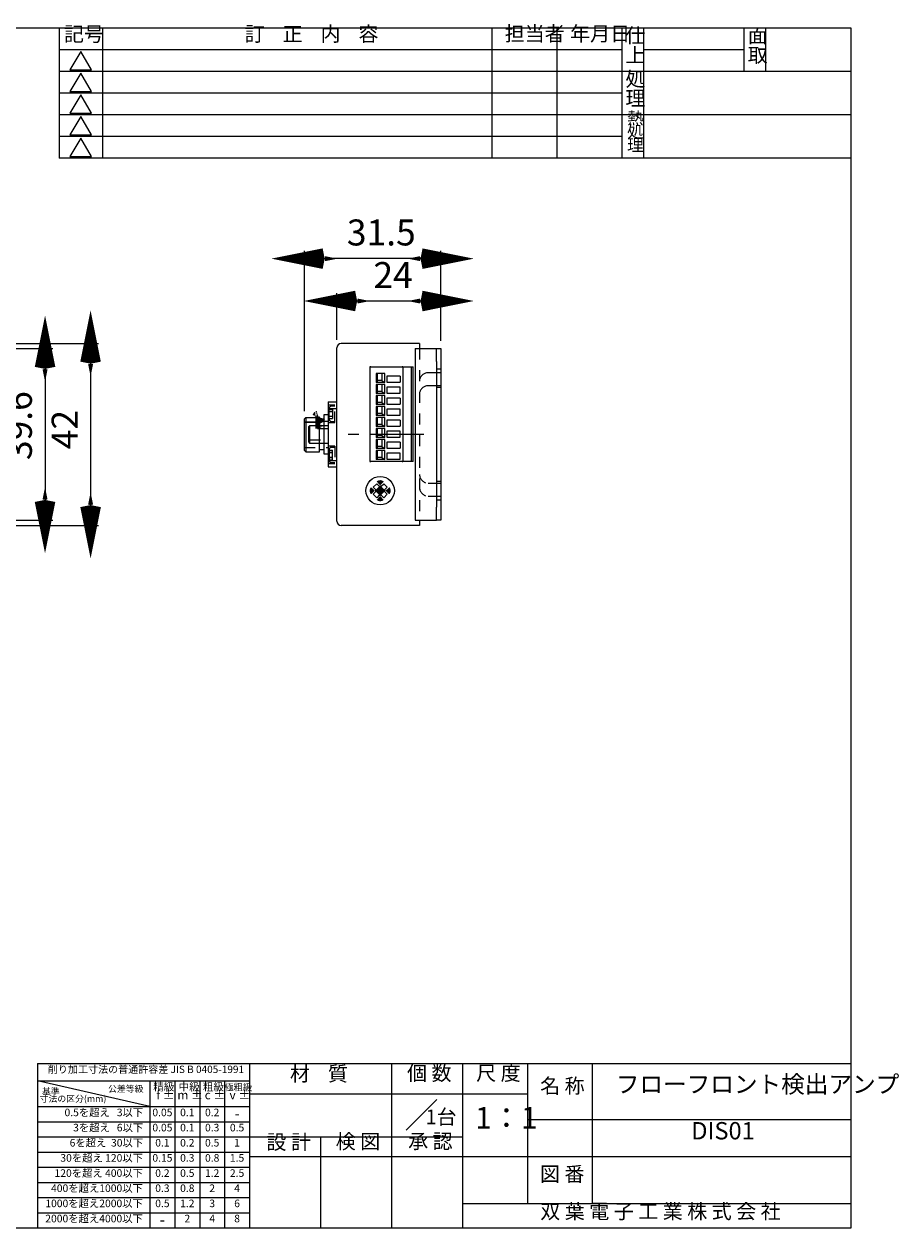
# Model space of a CAD drawing. Extents: x 10 to 421, y 10 to 288.
# Drawn here: x 219 to 421, y 10 to 288 of the extents above; entities that cross this region are included whole.
import ezdxf

# ---------------------------------------------------------------- set-up
doc = ezdxf.new("R2010")
doc.units = 0
doc.header["$LTSCALE"] = 10
doc.header["$MEASUREMENT"] = 0
doc.linetypes.add('CENTER', pattern=[2, 1.25, -0.25, 0.25, -0.25])
doc.linetypes.add('DOT', pattern=[0.5, 0.25, -0.25])
doc.layers.add('1', color=7, linetype='Continuous')
doc.layers.add('256', color=7, linetype='Continuous')
doc.styles.get("Standard").update_dxf_attribs({"font": 'ＭＳ Ｐゴシック'})

# ---------------------------------------------------------------- blocks, each defined once
blk = doc.blocks.new('AID2141')
at = {"layer": '1', "color": 11, "linetype": 'Continuous'}
for p, q in [((200.09366, 213.027001), (225.567864, 213.027001)), ((223.767864, 213.027001), (223.767864, 173.427001)), ((200.09366, 173.427001), (225.567864, 173.427001))]:
    blk.add_line(p, q, dxfattribs=at)
at = {"layer": '1', "color": 11, "linetype": 'Continuous', "const_width": 3}
for points in [[(222.867864, 208.527001), (223.767864, 213.027001), (224.667864, 208.527001)], [(224.667864, 177.927001), (223.767864, 173.427001), (222.867864, 177.927001)]]:
    blk.add_lwpolyline(points, dxfattribs=at)
at = {"layer": '1', "color": 2, "insert": (222.595136, 187.295183), "char_height": 6, "width": 22.309091, "attachment_point": 7, "rotation": 90}
blk.add_mtext('39.6', dxfattribs=at)
blk = doc.blocks.new('AID2154')
at = {"layer": '1', "color": 11, "linetype": 'Continuous'}
for p, q in [((188.59366, 214.227001), (236.088021, 214.227001)), ((234.288021, 214.227001), (234.288021, 172.227001)), ((188.59366, 172.227001), (236.088021, 172.227001))]:
    blk.add_line(p, q, dxfattribs=at)
at = {"layer": '1', "color": 11, "linetype": 'Continuous', "const_width": 3}
for points in [[(233.388021, 209.727001), (234.288021, 214.227001), (235.188021, 209.727001)], [(235.188021, 176.727001), (234.288021, 172.227001), (233.388021, 176.727001)]]:
    blk.add_lwpolyline(points, dxfattribs=at)
at = {"layer": '1', "color": 2, "insert": (233.169839, 189.790637), "char_height": 6, "width": 12.763636, "attachment_point": 7, "rotation": 90}
blk.add_mtext('42', dxfattribs=at)
blk = doc.blocks.new('AID2180')
at = {"layer": '1', "color": 11, "linetype": 'Continuous'}
for p, q in [((291.178135, 215.027001), (291.178135, 225.825122)), ((315.178135, 214.827001), (315.178135, 225.825122)), ((315.178135, 224.025122), (291.178135, 224.025122))]:
    blk.add_line(p, q, dxfattribs=at)
at = {"layer": '1', "color": 11, "linetype": 'Continuous', "const_width": 3}
for points in [[(295.678135, 223.125122), (291.178135, 224.025122), (295.678135, 224.925122)], [(310.678135, 224.925122), (315.178135, 224.025122), (310.678135, 223.125122)]]:
    blk.add_lwpolyline(points, dxfattribs=at)
at = {"layer": '1', "color": 2, "insert": (299.619044, 225.143304), "char_height": 6, "width": 12.818182, "attachment_point": 7}
blk.add_mtext('24', dxfattribs=at)
blk = doc.blocks.new('AID2193')
at = {"layer": '1', "color": 11, "linetype": 'Continuous'}
for p, q in [((283.678135, 198.589304), (283.678135, 235.606118)), ((315.178135, 233.806118), (283.678135, 233.806118)), ((315.178135, 214.827001), (315.178135, 235.606118))]:
    blk.add_line(p, q, dxfattribs=at)
at = {"layer": '1', "color": 11, "linetype": 'Continuous', "const_width": 3}
for points in [[(288.178135, 232.906118), (283.678135, 233.806118), (288.178135, 234.706118)], [(310.678135, 234.706118), (315.178135, 233.806118), (310.678135, 232.906118)]]:
    blk.add_lwpolyline(points, dxfattribs=at)
at = {"layer": '1', "color": 2, "insert": (293.482681, 234.978845), "char_height": 6, "width": 22.363636, "attachment_point": 7}
blk.add_mtext('31.5', dxfattribs=at)
blk = doc.blocks.new('AID2206')
at = {"layer": '1', "color": 7, "insert": (355.604559, 39.94035), "char_height": 4, "width": 96.618182, "attachment_point": 7}
blk.add_mtext('フローフロント検出アンプ', dxfattribs=at)
blk = doc.blocks.new('AID2209')
at = {"layer": '1', "color": 7, "insert": (373.034622, 29.190514), "char_height": 4, "width": 20.872727, "attachment_point": 7}
blk.add_mtext('DIS01', dxfattribs=at)
blk = doc.blocks.new('AID2212')
at = {"layer": '1', "color": 7, "insert": (323.134892, 31.360811), "char_height": 5, "width": 14.045455, "attachment_point": 7}
blk.add_mtext('1：1', dxfattribs=at)

msp = doc.modelspace()

# ---------------------------------------------------------------- linework, layer by layer
at = {"layer": '1', "color": 7, "linetype": 'Continuous'}
for p, q in [((310.278135, 214.227001), (292.178135, 214.227001)), ((310.278135, 214.227001), (310.278135, 213.227001)), ((291.078135, 212.227001), (291.178135, 212.227001)), ((291.078135, 212.227001), (291.078135, 210.227001)), ((291.178135, 173.227001), (291.178135, 213.227001)), ((309.278135, 213.027001), (309.278135, 173.427001)), ((309.278135, 213.027001), (310.278135, 213.027001)), ((310.278135, 213.227001), (310.278135, 213.027001)), ((310.278135, 213.027001), (314.178135, 213.027001)), ((314.178135, 213.027001), (315.178135, 213.027001)), ((314.178135, 210.027001), (314.178135, 213.027001)), ((315.178135, 213.027001), (315.178135, 210.027001)), ((291.078135, 210.227001), (291.078135, 176.227001)), ((298.778135, 208.797001), (298.778135, 207.297001)), ((299.028135, 208.797001), (298.778135, 208.797001)), ((299.028135, 208.797001), (306.228135, 208.797001)), ((306.378135, 208.797001), (306.228135, 208.797001)), ((306.378135, 208.797001), (306.378135, 207.297001)), ((306.378135, 208.797001), (308.299007, 208.797001)), ((308.299007, 208.797001), (308.299007, 207.297001)), ((308.299007, 208.797001), (308.778135, 208.797001)), ((308.778135, 207.297001), (308.778135, 208.797001)), ((314.178135, 210.027001), (314.178135, 176.427001)), ((315.178135, 210.027001), (315.178135, 176.427001)), ((298.778135, 207.297001), (298.778135, 204.757001)), ((300.268135, 207.297001), (300.268135, 205.197001)), ((302.268135, 207.297001), (300.268135, 207.297001)), ((300.528135, 205.697001), (300.528135, 207.297001)), ((301.528135, 207.297001), (301.528135, 205.697001)), ((302.268135, 205.197001), (302.268135, 207.297001)), ((302.678135, 206.697001), (302.678135, 205.297001)), ((302.878135, 206.697001), (302.678135, 206.697001)), ((305.578135, 206.697001), (302.878135, 206.697001)), ((305.778135, 206.697001), (305.578135, 206.697001)), ((305.778135, 206.697001), (305.778135, 205.297001)), ((306.378135, 207.297001), (306.378135, 204.757001)), ((308.299007, 207.297001), (308.299007, 204.757001)), ((308.778135, 204.757001), (308.778135, 207.297001)), ((298.778135, 204.757001), (298.778135, 202.217001)), ((300.528135, 205.697001), (300.268135, 205.197001)), ((302.268135, 205.197001), (300.268135, 205.197001)), ((302.268135, 204.757001), (300.268135, 204.757001)), ((300.268135, 204.757001), (300.268135, 202.657001)), ((300.528135, 203.157001), (300.268135, 202.657001)), ((301.528135, 205.697001), (300.528135, 205.697001)), ((300.528135, 203.157001), (300.528135, 204.757001)), ((301.528135, 203.157001), (300.528135, 203.157001)), ((301.528135, 205.697001), (302.268135, 205.197001)), ((301.528135, 204.757001), (301.528135, 203.157001)), ((301.528135, 203.157001), (302.268135, 202.657001)), ((302.268135, 202.657001), (302.268135, 204.757001)), ((302.678135, 205.297001), (302.878135, 205.297001)), ((302.678135, 204.157001), (302.678135, 202.757001)), ((302.878135, 204.157001), (302.678135, 204.157001)), ((302.878135, 205.297001), (305.578135, 205.297001)), ((305.578135, 204.157001), (302.878135, 204.157001)), ((305.578135, 205.297001), (305.778135, 205.297001)), ((305.778135, 204.157001), (305.578135, 204.157001)), ((305.778135, 202.757001), (305.778135, 204.157001)), ((306.378135, 204.757001), (306.378135, 202.217001)), ((308.299007, 204.757001), (308.299007, 202.217001)), ((308.778135, 202.217001), (308.778135, 204.757001)), ((289.178135, 200.727001), (291.078135, 200.727001)), ((289.178135, 200.727001), (289.178135, 199.227001)), ((298.778135, 202.217001), (298.778135, 199.677001)), ((302.268135, 202.657001), (300.268135, 202.657001)), ((300.268135, 202.217001), (300.268135, 200.117001)), ((302.268135, 202.217001), (300.268135, 202.217001)), ((300.528135, 200.617001), (300.268135, 200.117001)), ((300.528135, 200.617001), (300.528135, 202.217001)), ((301.528135, 200.617001), (300.528135, 200.617001)), ((301.528135, 202.217001), (301.528135, 200.617001)), ((301.528135, 200.617001), (302.268135, 200.117001)), ((302.268135, 200.117001), (302.268135, 202.217001)), ((302.678135, 202.757001), (302.878135, 202.757001)), ((302.678135, 201.617001), (302.678135, 200.217001)), ((302.878135, 201.617001), (302.678135, 201.617001)), ((302.678135, 200.217001), (302.878135, 200.217001)), ((302.878135, 202.757001), (305.578135, 202.757001)), ((305.578135, 201.617001), (302.878135, 201.617001)), ((302.878135, 200.217001), (305.578135, 200.217001)), ((305.578135, 202.757001), (305.778135, 202.757001)), ((305.778135, 201.617001), (305.578135, 201.617001)), ((305.578135, 200.217001), (305.778135, 200.217001)), ((305.778135, 201.617001), (305.778135, 200.217001)), ((306.378135, 202.217001), (306.378135, 199.677001)), ((308.299007, 202.217001), (308.299007, 199.677001)), ((308.778135, 199.677001), (308.778135, 202.217001)), ((288.178135, 197.727001), (288.178135, 193.227001)), ((289.178135, 197.727001), (288.178135, 197.727001)), ((289.178135, 199.227001), (289.178135, 187.227001)), ((289.178135, 199.227001), (291.078135, 199.227001)), ((298.778135, 199.677001), (298.778135, 197.137001)), ((302.268135, 200.117001), (300.268135, 200.117001)), ((302.268135, 199.677001), (300.268135, 199.677001)), ((300.268135, 199.677001), (300.268135, 197.577001)), ((300.528135, 198.077001), (300.268135, 197.577001)), ((302.268135, 197.577001), (300.268135, 197.577001)), ((300.528135, 198.077001), (300.528135, 199.677001)), ((301.528135, 198.077001), (300.528135, 198.077001)), ((301.528135, 199.677001), (301.528135, 198.077001)), ((301.528135, 198.077001), (302.268135, 197.577001)), ((302.268135, 197.577001), (302.268135, 199.677001)), ((302.678135, 199.077001), (302.678135, 197.677001)), ((302.878135, 199.077001), (302.678135, 199.077001)), ((302.678135, 197.677001), (302.878135, 197.677001)), ((305.578135, 199.077001), (302.878135, 199.077001)), ((302.878135, 197.677001), (305.578135, 197.677001)), ((305.778135, 199.077001), (305.578135, 199.077001)), ((305.578135, 197.677001), (305.778135, 197.677001)), ((305.778135, 197.677001), (305.778135, 199.077001)), ((306.378135, 199.677001), (306.378135, 197.137001)), ((308.299007, 199.677001), (308.299007, 197.137001)), ((308.778135, 197.137001), (308.778135, 199.677001)), ((283.678135, 196.789304), (283.978135, 197.099984)), ((283.678135, 189.527001), (283.678135, 196.789304)), ((283.978135, 197.099984), (283.978135, 189.227001)), ((283.978135, 197.099984), (286.178135, 197.099984)), ((286.978135, 197.221998), (286.978135, 197.227001)), ((287.178135, 197.227001), (286.978135, 197.227001)), ((287.178135, 193.227001), (287.178135, 197.227001)), ((288.178135, 196.727001), (287.178135, 196.727001)), ((298.778135, 197.137001), (298.778135, 194.597001)), ((298.778135, 194.597001), (298.778135, 192.057001)), ((302.268135, 197.137001), (300.268135, 197.137001)), ((300.268135, 197.137001), (300.268135, 195.037001)), ((300.528135, 195.537001), (300.268135, 195.037001)), ((302.268135, 195.037001), (300.268135, 195.037001)), ((300.268135, 194.597001), (300.268135, 192.497001)), ((302.268135, 194.597001), (300.268135, 194.597001)), ((300.528135, 195.537001), (300.528135, 197.137001)), ((301.528135, 195.537001), (300.528135, 195.537001)), ((300.528135, 192.997001), (300.528135, 194.597001)), ((301.528135, 197.137001), (301.528135, 195.537001)), ((301.528135, 195.537001), (302.268135, 195.037001)), ((301.528135, 194.597001), (301.528135, 192.997001)), ((302.268135, 195.037001), (302.268135, 197.137001)), ((302.268135, 192.497001), (302.268135, 194.597001)), ((302.678135, 196.537001), (302.678135, 195.137001)), ((302.878135, 196.537001), (302.678135, 196.537001)), ((302.678135, 195.137001), (302.878135, 195.137001)), ((305.578135, 196.537001), (302.878135, 196.537001)), ((302.878135, 195.137001), (305.578135, 195.137001)), ((305.778135, 196.537001), (305.578135, 196.537001)), ((305.578135, 195.137001), (305.778135, 195.137001)), ((305.778135, 196.537001), (305.778135, 195.137001)), ((306.378135, 197.137001), (306.378135, 194.597001)), ((306.378135, 194.597001), (306.378135, 192.057001)), ((308.299007, 197.137001), (308.299007, 194.597001)), ((308.299007, 194.597001), (308.299007, 192.057001)), ((308.778135, 194.597001), (308.778135, 197.137001)), ((308.778135, 192.057001), (308.778135, 194.597001)), ((287.178135, 189.227001), (287.178135, 193.227001)), ((288.178135, 193.227001), (288.178135, 188.727001)), ((298.778135, 192.057001), (298.778135, 189.517001)), ((300.528135, 192.997001), (300.268135, 192.497001)), ((302.268135, 192.497001), (300.268135, 192.497001)), ((302.268135, 192.057001), (300.268135, 192.057001)), ((300.268135, 192.057001), (300.268135, 189.957001)), ((301.528135, 192.997001), (300.528135, 192.997001)), ((300.528135, 190.457001), (300.528135, 192.057001)), ((301.528135, 192.997001), (302.268135, 192.497001)), ((301.528135, 192.057001), (301.528135, 190.457001)), ((302.268135, 189.957001), (302.268135, 192.057001)), ((302.678135, 193.997001), (302.678135, 192.597001)), ((302.878135, 193.997001), (302.678135, 193.997001)), ((302.678135, 192.597001), (302.878135, 192.597001)), ((305.578135, 193.997001), (302.878135, 193.997001)), ((302.878135, 192.597001), (305.578135, 192.597001)), ((305.778135, 193.997001), (305.578135, 193.997001)), ((305.578135, 192.597001), (305.778135, 192.597001)), ((305.778135, 192.597001), (305.778135, 193.997001)), ((306.378135, 192.057001), (306.378135, 189.517001)), ((308.299007, 192.057001), (308.299007, 189.517001)), ((308.778135, 189.517001), (308.778135, 192.057001)), ((283.678135, 189.527001), (283.978135, 189.227001)), ((283.978135, 189.227001), (287.178135, 189.227001)), ((287.178135, 189.727001), (288.178135, 189.727001)), ((298.778135, 189.517001), (298.778135, 186.977001)), ((300.528135, 190.457001), (300.268135, 189.957001)), ((302.268135, 189.957001), (300.268135, 189.957001)), ((300.268135, 189.517001), (300.268135, 187.417001)), ((302.268135, 189.517001), (300.268135, 189.517001)), ((301.528135, 190.457001), (300.528135, 190.457001)), ((300.528135, 187.917001), (300.528135, 189.517001)), ((301.528135, 190.457001), (302.268135, 189.957001)), ((301.528135, 189.517001), (301.528135, 187.917001)), ((302.268135, 187.417001), (302.268135, 189.517001)), ((302.678135, 191.457001), (302.678135, 190.057001)), ((302.878135, 191.457001), (302.678135, 191.457001)), ((302.678135, 190.057001), (302.878135, 190.057001)), ((305.578135, 191.457001), (302.878135, 191.457001)), ((302.878135, 190.057001), (305.578135, 190.057001)), ((305.778135, 191.457001), (305.578135, 191.457001)), ((305.578135, 190.057001), (305.778135, 190.057001)), ((305.778135, 191.457001), (305.778135, 190.057001)), ((306.378135, 189.517001), (306.378135, 186.977001)), ((308.299007, 189.517001), (308.299007, 186.977001)), ((308.778135, 186.977001), (308.778135, 189.517001)), ((288.178135, 188.727001), (289.178135, 188.727001)), ((289.178135, 187.227001), (291.078135, 187.227001)), ((289.178135, 187.227001), (289.178135, 185.727001)), ((298.778135, 186.977001), (299.028135, 186.977001)), ((306.228135, 186.977001), (299.028135, 186.977001)), ((300.528135, 187.917001), (300.268135, 187.417001)), ((302.268135, 187.417001), (300.268135, 187.417001)), ((301.528135, 187.917001), (300.528135, 187.917001)), ((301.528135, 187.917001), (302.268135, 187.417001)), ((302.678135, 188.917001), (302.678135, 187.517001)), ((302.878135, 188.917001), (302.678135, 188.917001)), ((302.678135, 187.517001), (302.878135, 187.517001)), ((305.578135, 188.917001), (302.878135, 188.917001)), ((302.878135, 187.517001), (305.578135, 187.517001)), ((305.778135, 188.917001), (305.578135, 188.917001)), ((305.578135, 187.517001), (305.778135, 187.517001)), ((305.778135, 187.517001), (305.778135, 188.917001)), ((306.228135, 186.977001), (306.378135, 186.977001)), ((308.299007, 186.977001), (306.378135, 186.977001)), ((308.778135, 186.977001), (308.299007, 186.977001)), ((289.178135, 185.727001), (291.078135, 185.727001)), ((299.558218, 181.03696), (300.368177, 181.846918)), ((300.156045, 180.439133), (299.558218, 181.03696)), ((300.368177, 181.846918), (300.966003, 181.249092)), ((301.390267, 181.249092), (301.988094, 181.846918)), ((301.988094, 181.846918), (302.798052, 181.03696)), ((302.798052, 181.03696), (302.200226, 180.439133)), ((299.558218, 179.417042), (300.156045, 180.014869)), ((300.368177, 178.607084), (299.558218, 179.417042)), ((300.966003, 179.204911), (300.368177, 178.607084)), ((301.988094, 178.607084), (301.390267, 179.204911)), ((302.798052, 179.417042), (301.988094, 178.607084)), ((302.200226, 180.014869), (302.798052, 179.417042)), ((291.078135, 176.227001), (291.078135, 174.227001)), ((314.178135, 173.427001), (314.178135, 176.427001)), ((315.178135, 176.427001), (315.178135, 173.427001)), ((291.078135, 174.227001), (291.178135, 174.227001)), ((309.278135, 173.427001), (310.278135, 173.427001)), ((310.278135, 173.427001), (314.178135, 173.427001)), ((310.278135, 173.427001), (310.278135, 173.227001)), ((310.278135, 173.227001), (310.278135, 172.227001)), ((315.178135, 173.427001), (314.178135, 173.427001)), ((310.278135, 172.227001), (292.178135, 172.227001))]:
    msp.add_line(p, q, dxfattribs=at)
at = {"layer": '1', "color": 9, "linetype": 'DOT'}
for p, q in [((310.278135, 213.027001), (310.278135, 173.427001)), ((314.178135, 207.477001), (312.278135, 207.477001)), ((315.178135, 208.327001), (314.178135, 208.327001)), ((315.178135, 207.477001), (314.178135, 207.477001)), ((314.178135, 204.477001), (312.278135, 204.477001)), ((315.178135, 204.477001), (314.178135, 204.477001)), ((314.178135, 204.127001), (315.178135, 204.127001)), ((291.078135, 201.227001), (291.178135, 201.227001)), ((291.078135, 200.727001), (291.178135, 200.727001)), ((290.678135, 199.977001), (289.178135, 199.977001)), ((289.378135, 197.977001), (289.378135, 199.227001)), ((289.378135, 199.064858), (290.178135, 199.064858)), ((289.378135, 198.603772), (290.178135, 198.603772)), ((289.378135, 198.520929), (290.178135, 198.520929)), ((289.378135, 196.727001), (289.378135, 197.977001)), ((289.378135, 197.433073), (290.178135, 197.433073)), ((290.678135, 199.727001), (289.878135, 199.727001)), ((290.178135, 199.064858), (290.178135, 198.520929)), ((290.178135, 198.520929), (290.178135, 198.118422)), ((290.178135, 198.118422), (290.178135, 197.83558)), ((290.178135, 197.83558), (290.178135, 197.433073)), ((290.178135, 197.433073), (290.178135, 196.889145)), ((290.678135, 195.977001), (290.678135, 199.977001)), ((291.078135, 199.227001), (291.178135, 199.227001)), ((283.678135, 196.055428), (286.178135, 196.055428)), ((286.178135, 196.055428), (283.678135, 196.055428)), ((284.878135, 195.227001), (284.678135, 195.027001)), ((284.678135, 193.227001), (284.678135, 195.027001)), ((284.878135, 194.477001), (284.678135, 194.677001)), ((284.878135, 195.227001), (284.878135, 193.227001)), ((287.178135, 195.227001), (284.878135, 195.227001)), ((286.978135, 196.220327), (286.978135, 197.221998)), ((289.178135, 196.227001), (286.978135, 196.227001)), ((288.178135, 195.227001), (287.178135, 195.227001)), ((289.178135, 195.227001), (288.178135, 195.227001)), ((289.178135, 195.977001), (290.678135, 195.977001)), ((290.178135, 197.35023), (289.378135, 197.35023)), ((289.378135, 196.889145), (290.178135, 196.889145)), ((289.878135, 196.227001), (290.678135, 196.227001)), ((284.678135, 191.427001), (284.678135, 193.227001)), ((284.678135, 191.777001), (284.878135, 191.977001)), ((289.178135, 194.477001), (284.878135, 194.477001)), ((284.878135, 193.227001), (284.878135, 191.227001)), ((284.878135, 191.977001), (289.178135, 191.977001)), ((283.678135, 190.227001), (289.178135, 190.227001)), ((284.678135, 191.427001), (284.878135, 191.227001)), ((284.878135, 191.227001), (287.178135, 191.227001)), ((287.178135, 191.227001), (288.178135, 191.227001)), ((288.178135, 191.227001), (289.178135, 191.227001)), ((290.678135, 190.477001), (289.178135, 190.477001)), ((289.378135, 189.727001), (289.378135, 188.477001)), ((289.378135, 189.564857), (290.178135, 189.564857)), ((289.378135, 189.103772), (290.178135, 189.103772)), ((289.378135, 189.020929), (290.178135, 189.020929)), ((290.678135, 190.227001), (289.878135, 190.227001)), ((290.178135, 189.020929), (290.178135, 189.564857)), ((290.178135, 188.618422), (290.178135, 189.020929)), ((290.678135, 190.477001), (290.678135, 186.477001)), ((289.178135, 186.477001), (290.678135, 186.477001)), ((289.378135, 188.477001), (289.378135, 187.227001)), ((289.378135, 187.933073), (290.178135, 187.933073)), ((290.178135, 187.85023), (289.378135, 187.85023)), ((289.378135, 187.389144), (290.178135, 187.389144)), ((289.878135, 186.727001), (290.678135, 186.727001)), ((290.178135, 188.335579), (290.178135, 188.618422)), ((290.178135, 187.933073), (290.178135, 188.335579)), ((290.178135, 187.389144), (290.178135, 187.933073)), ((291.078135, 187.227001), (291.178135, 187.227001)), ((291.078135, 185.727001), (291.178135, 185.727001)), ((291.078135, 185.227001), (291.178135, 185.227001)), ((312.278135, 181.977001), (314.178135, 181.977001)), ((315.178135, 182.327001), (314.178135, 182.327001)), ((314.178135, 181.977001), (315.178135, 181.977001)), ((312.278135, 178.977001), (314.178135, 178.977001)), ((314.178135, 178.977001), (315.178135, 178.977001)), ((314.178135, 178.127001), (315.178135, 178.127001))]:
    msp.add_line(p, q, dxfattribs=at)
at = {"layer": '1', "color": 1, "linetype": 'CENTER'}
msp.add_line((311.278135, 193.227001), (291.178135, 193.227001), dxfattribs=at)
at = {"layer": '1', "color": 7, "linetype": 'Continuous', "const_width": 3}
msp.add_lwpolyline([(286.178135, 197.099984, 0.064542), (286.898019, 197.189153), (286.978135, 197.221998)], format="xyb", dxfattribs=at)
at = {"layer": '1', "color": 9, "linetype": 'DOT', "const_width": 3}
for points in [[(286.178135, 196.055428, 0.096177), (286.950215, 196.198921), (286.978135, 196.220327)], [(286.978135, 196.220327), (286.88695, 196.172175, -0.083998), (286.178135, 196.055428)]]:
    msp.add_lwpolyline(points, format="xyb", dxfattribs=at)
msp.add_lwpolyline([(286.978135, 197.221998), (286.977618, 197.220454), (286.976068, 197.218706), (286.973491, 197.216758), (286.969326, 197.214309), (286.963848, 197.211614), (286.957077, 197.208686), (286.949029, 197.205537), (286.939429, 197.202078), (286.928499, 197.198409), (286.916273, 197.194552), (286.902783, 197.190526), (286.888233, 197.186402), (286.872478, 197.182146), (286.855558, 197.177783), (286.837516, 197.173338), (286.817812, 197.168703), (286.796953, 197.164022), (286.774996, 197.159325), (286.751994, 197.154641), (286.728176, 197.150034), (286.703367, 197.145483), (286.67763, 197.141019), (286.651028, 197.136671), (286.622763, 197.13234), (286.593624, 197.128178), (286.573834, 197.125522)], dxfattribs=at)
at = {"layer": '1', "color": 7, "linetype": 'Continuous', "const_width": 3}
for points in [[(300.156045, 180.014869), (300.164525, 180.023704), (300.172652, 180.032895), (300.180404, 180.042417), (300.18776, 180.052249), (300.194904, 180.062677), (300.201614, 180.073415), (300.207872, 180.084435), (300.213657, 180.095708), (300.218838, 180.106936), (300.223558, 180.118386), (300.227806, 180.130027), (300.231568, 180.14183), (300.23493, 180.154142), (300.237768, 180.166604), (300.240075, 180.17918), (300.241844, 180.191834), (300.243032, 180.20404), (300.24372, 180.216298), (300.243907, 180.228574), (300.243593, 180.240837), (300.242745, 180.253434), (300.241366, 180.265994), (300.239461, 180.278482), (300.237037, 180.290863), (300.234199, 180.302718), (300.230882, 180.314452), (300.227093, 180.326037), (300.222844, 180.337442), (300.217996, 180.348976), (300.21267, 180.360299), (300.206882, 180.371384), (300.200649, 180.3822), (300.192841, 180.394431), (300.184443, 180.406279), (300.175489, 180.417704), (300.166012, 180.428669), (300.156045, 180.439133)], [(300.966003, 181.249092), (300.974839, 181.240611), (300.984029, 181.232484), (300.993551, 181.224732), (301.003383, 181.217376), (301.013811, 181.210232), (301.024549, 181.203522), (301.03557, 181.197265), (301.046843, 181.191479), (301.058071, 181.186299), (301.06952, 181.181578), (301.081161, 181.17733), (301.092964, 181.173568), (301.105277, 181.170207), (301.117738, 181.167368), (301.130314, 181.165061), (301.142968, 181.163292), (301.155175, 181.162105), (301.167432, 181.161417), (301.179708, 181.161229), (301.191971, 181.161543), (301.204568, 181.162392), (301.217128, 181.163771), (301.229616, 181.165675), (301.241998, 181.1681), (301.253852, 181.170937), (301.265587, 181.174255), (301.277171, 181.178043), (301.288577, 181.182292), (301.30011, 181.187141), (301.311434, 181.192467), (301.322518, 181.198254), (301.333334, 181.204488), (301.345565, 181.212296), (301.357413, 181.220693), (301.368839, 181.229647), (301.379803, 181.239124), (301.390267, 181.249092)], [(301.390267, 179.204911), (301.381432, 179.213391), (301.372242, 179.221518), (301.362719, 179.22927), (301.352887, 179.236626), (301.34246, 179.24377), (301.331721, 179.25048), (301.320701, 179.256738), (301.309428, 179.262523), (301.2982, 179.267704), (301.28675, 179.272424), (301.275109, 179.276672), (301.263306, 179.280434), (301.250994, 179.283796), (301.238532, 179.286634), (301.225957, 179.288941), (301.213302, 179.29071), (301.201096, 179.291898), (301.188838, 179.292586), (301.176562, 179.292773), (301.1643, 179.292459), (301.151702, 179.291611), (301.139142, 179.290232), (301.126654, 179.288327), (301.114273, 179.285902), (301.102418, 179.283065), (301.090684, 179.279747), (301.079099, 179.275959), (301.067694, 179.27171), (301.056161, 179.266862), (301.044837, 179.261536), (301.033752, 179.255748), (301.022937, 179.249514), (301.010705, 179.241707), (300.998858, 179.233309), (300.987432, 179.224355), (300.976468, 179.214878), (300.966003, 179.204911)], [(302.200226, 180.439133), (302.191745, 180.430298), (302.183619, 180.421108), (302.175867, 180.411585), (302.16851, 180.401753), (302.161366, 180.391326), (302.154656, 180.380587), (302.148399, 180.369567), (302.142613, 180.358294), (302.137433, 180.347066), (302.132712, 180.335616), (302.128465, 180.323975), (302.124702, 180.312172), (302.121341, 180.29986), (302.118503, 180.287398), (302.116195, 180.274823), (302.114426, 180.262168), (302.113239, 180.249962), (302.112551, 180.237704), (302.112363, 180.225428), (302.112677, 180.213166), (302.113526, 180.200568), (302.114905, 180.188008), (302.116809, 180.17552), (302.119234, 180.163139), (302.122071, 180.151284), (302.125389, 180.13955), (302.129177, 180.127965), (302.133426, 180.11656), (302.138275, 180.105027), (302.143601, 180.093703), (302.149388, 180.082618), (302.155622, 180.071803), (302.16343, 180.059571), (302.171827, 180.047723), (302.180781, 180.036298), (302.190258, 180.025333), (302.200226, 180.014869)]]:
    msp.add_lwpolyline(points, dxfattribs=at)
at = {"layer": '1', "color": 7, "linetype": 'Continuous'}
msp.add_circle((301.178135, 180.227001), 3.276, dxfattribs=at)
for centre, start, end in [((292.178135, 213.227001), 90, 180), ((292.178135, 173.227001), 180, 270)]:
    msp.add_arc(centre, 1, start, end, dxfattribs=at)
at = {"layer": '1', "color": 9, "linetype": 'DOT'}
for centre, radius, start, end in [((312.278135, 205.477001), 2, 90, 180), ((312.278135, 202.477001), 2, 90, 180), ((289.878135, 199.227001), 0.5, 90, 180), ((286.178824, 200.167746), 3.067762, 269.987138, 277.398039), ((289.878135, 196.727001), 0.5, 180, 270), ((289.878135, 189.727001), 0.5, 90, 180), ((289.878135, 187.227001), 0.5, 180, 270), ((312.278135, 183.977001), 2, 180, 270), ((312.278135, 180.977001), 2, 180, 270)]:
    msp.add_arc(centre, radius, start, end, dxfattribs=at)
at = {"layer": '256', "color": 8, "linetype": 'Continuous'}
for p, q in [((410, 287), (10, 287)), ((227, 287), (227, 257)), ((237, 287), (237, 257)), ((327, 287), (327, 257)), ((342, 287), (342, 257)), ((357, 287), (357, 257)), ((362, 287), (362, 257)), ((385.25, 277), (385.25, 287)), ((390.25, 277), (390.25, 287)), ((410, 10), (410, 287)), ((357, 282), (227, 282)), ((232.011017, 281.664886), (229.511017, 277.368011)), ((234.511017, 277.368011), (232.011017, 281.664886)), ((385.25, 282), (362, 282)), ((410, 277), (227, 277)), ((229.511017, 277.368011), (234.511017, 277.368011)), ((232.011017, 276.664886), (229.511017, 272.368011)), ((234.511017, 272.368011), (232.011017, 276.664886)), ((357, 272), (227, 272)), ((229.511017, 272.368011), (234.511017, 272.368011)), ((232.011017, 271.664886), (229.511017, 267.368011)), ((234.511017, 267.368011), (232.011017, 271.664886)), ((410, 267), (227, 267)), ((229.511017, 267.368011), (234.511017, 267.368011)), ((232.011017, 266.664886), (229.511017, 262.368011)), ((234.511017, 262.368011), (232.011017, 266.664886)), ((357, 262), (227, 262)), ((229.511017, 262.368011), (234.511017, 262.368011)), ((232.011017, 261.664886), (229.511017, 257.368011)), ((234.511017, 257.368011), (232.011017, 261.664886)), ((410, 257), (227, 257)), ((229.511017, 257.368011), (234.511017, 257.368011)), ((222, 48), (410, 48)), ((222, 48), (222, 10)), ((271, 48), (271, 10)), ((303.8, 48), (303.8, 10)), ((320.25, 10), (320.25, 48)), ((335.25, 15.666667), (335.25, 48)), ((350.25, 15.666667), (350.25, 48)), ((222, 44), (271, 44)), ((248.000031, 38), (222, 44)), ((248.000031, 44), (248.000031, 10)), ((253.750031, 44), (253.750031, 10)), ((259.500031, 44), (259.500031, 10)), ((265.250031, 44), (265.250031, 10)), ((271, 41), (335.25, 41)), ((307.164695, 32.573373), (314.235801, 39.644442)), ((222, 38), (271, 38)), ((222, 34.5), (271, 34.5)), ((335.25, 35), (410, 35)), ((222, 31), (320.25, 31)), ((287.4, 31), (287.4, 10)), ((222, 27.5), (271, 27.5)), ((271, 26.5), (410, 26.5)), ((222, 24), (271, 24)), ((222, 20.5), (271, 20.5)), ((222, 17), (271, 17)), ((320.25, 15.666667), (410, 15.666667)), ((222, 13.5), (271.000031, 13.5)), ((10, 10), (410, 10)), ((227.000031, 10), (410, 10))]:
    msp.add_line(p, q, dxfattribs=at)

# ---------------------------------------------------------------- block references
at = {"layer": '1'}
for name in ['AID2193', 'AID2180', 'AID2154', 'AID2141', 'AID2206', 'AID2212', 'AID2209']:
    msp.add_blockref(name, (0, 0), dxfattribs=at)

# ---------------------------------------------------------------- texts
at = {"layer": '256', "color": 8}
for s, insert, char_height, width, attachment_point in [('記号  ', (232.748022, 282.92144), 3.386667, 14.870547, 8), ('訂    正    内    容  ', (285.330511, 282.942152), 3.386667, 59.482188, 8), ('担当者     ', (336.870941, 283.013492), 3.386667, 22.81382, 8), ('年月日     ', (351.983257, 283.013492), 3.386667, 21.551517, 8), ('仕  ', (360.130196, 282.575181), 3.386667, 7.050425, 8), ('面  ', (388.380196, 282.575181), 3.386667, 6.68097, 8), ('上  ', (360.130196, 278.047566), 3.386667, 6.68097, 8), ('取  ', (388.380196, 278.047566), 3.386667, 6.958061, 8), ('処  ', (360.130196, 272.53334), 3.386667, 7.050425, 8), ('理  ', (360.130196, 268.089407), 3.386667, 7.112001, 8), ('熱  ', (360.130196, 263.973919), 2.822222, 5.952323, 8), ('処  ', (360.130196, 260.858133), 2.822222, 5.875353, 8), ('理  ', (360.130196, 257.742347), 2.822222, 5.926666, 8), ('削り加工寸法の普通許容差 JIS B 0405-1991  ', (247.07562, 45.235875), 1.7, 74.846364, 8), ('材    質  ', (287.02719, 42.856306), 3.386667, 24.56873, 8), ('個 数  ', (312.52208, 42.980576), 3.386667, 17.518305, 8), ('尺 度  ', (328.494219, 43.012096), 3.386667, 17.30279, 8), ('名 称  ', (343.259623, 40.051182), 3.386667, 17.210426, 8), ('基準  ', (225.086682, 40.357732), 1.5, 6.640909, 8), ('公差等級  ', (242.4153, 40.925781), 1.5, 13.636364, 8), ('精級  ', (251.19527, 41.133356), 1.7952, 8.04576, 8), ('f %%p  ', (251.577735, 39.076539), 2, 6.836364, 8), ('m %%p  ', (257.26344, 39.076539), 2, 8.563636, 8), ('中級  ', (257.063488, 41.133356), 1.7952, 7.6704, 8), ('粗級  ', (262.660189, 41.133356), 1.7952, 7.9968, 8), ('c %%p  ', (263.01344, 39.076539), 2, 7.527273, 8), ('極粗級  ', (268.384088, 41.201556), 1.584, 10.8, 8), ('v %%p  ', (268.763424, 39.076539), 2, 7.581818, 8), ('寸法の区分(mm)  ', (230.223858, 38.623908), 1.5, 24.272727, 8), (' 0.5を超え   3以下  ', (246.444454, 35.244792), 1.75, 29.543182, 9), ('0.05  ', (250.875031, 35.244792), 1.75, 6.586364, 8), ('0.1  ', (256.625031, 35.244792), 1.75, 3.993182, 8), ('0.2  ', (262.375031, 35.244792), 1.75, 4.55, 8), ('-  ', (268.125015, 34.339584), 2.54, 2.632364, 8), ('1台  ', (315.229673, 32.880846), 3.386667, 10.375516, 8), ('   3を超え   6以下  ', (246.445896, 31.744792), 1.75, 26.615909, 9), ('0.05  ', (250.875031, 31.744792), 1.75, 6.586364, 8), ('0.1  ', (256.625031, 31.744792), 1.75, 3.993182, 8), ('0.3  ', (262.375031, 31.744792), 1.75, 4.55, 8), ('0.5  ', (268.125015, 31.744792), 1.75, 4.55, 8), ('   6を超え  30以下  ', (246.430153, 28.244792), 1.75, 27.395455, 9), ('設 計  ', (280.042689, 27.073014), 3.386667, 17.241214, 8), ('検 図  ', (296.045235, 27.214792), 3.386667, 17.025699, 8), ('承 認  ', (312.769883, 27.273035), 3.386667, 17.518305, 8), ('0.1  ', (250.875031, 28.244792), 1.75, 3.993182, 8), ('0.2  ', (256.625031, 28.244792), 1.75, 4.55, 8), ('0.5  ', (262.375031, 28.244792), 1.75, 4.55, 8), ('1  ', (268.125015, 28.244792), 1.75, 0.843182, 8), ('  30を超え 120以下  ', (246.399214, 24.744792), 1.75, 30.243182, 9), ('0.15  ', (250.875031, 24.744792), 1.75, 6.586364, 8), ('0.3  ', (256.625031, 24.744792), 1.75, 4.55, 8), ('0.8  ', (262.375031, 24.744792), 1.75, 4.565909, 8), ('1.5  ', (268.125015, 24.744792), 1.75, 4.263636, 8), (' 120を超え 400以下  ', (246.383663, 21.244792), 1.75, 32.056818, 9), ('0.2  ', (250.875031, 21.244792), 1.75, 4.55, 8), ('0.5  ', (256.625031, 21.244792), 1.75, 4.55, 8), ('1.2  ', (262.375031, 21.244792), 1.75, 4.263636, 8), ('2.5  ', (268.125015, 21.244792), 1.75, 4.486364, 8), ('図 番  ', (343.211504, 19.692223), 3.386667, 16.902547, 8), (' 400を超え1000以下  ', (246.368174, 17.744792), 1.75, 33.138636, 9), ('0.3  ', (250.875031, 17.744792), 1.75, 4.55, 8), ('0.8  ', (256.625031, 17.744792), 1.75, 4.565909, 8), ('2  ', (262.375031, 17.744792), 1.75, 1.622727, 8), ('4  ', (268.125015, 17.744792), 1.75, 1.765909, 8), ('1000を超え2000以下  ', (246.369552, 14.244792), 1.75, 34.888636, 9), ('0.5  ', (250.875031, 14.244792), 1.75, 4.55, 8), ('1.2  ', (256.625031, 14.244792), 1.75, 4.263636, 8), ('3  ', (262.375031, 14.244792), 1.75, 1.622727, 8), ('6  ', (268.125015, 14.244792), 1.75, 1.590909, 8), ('双 葉 電 子 工 業 株 式 会 社  ', (365.92539, 11.0735), 3.386667, 99.506434, 8), ('2000を超え4000以下  ', (246.361108, 10.744792), 1.75, 35.111364, 9), ('-  ', (250.875031, 9.839584), 2.54, 2.632364, 8), ('2  ', (256.625031, 10.744792), 1.75, 1.622727, 8), ('4  ', (262.375031, 10.744792), 1.75, 1.765909, 8), ('8  ', (268.125015, 10.744792), 1.75, 1.654545, 8)]:
    msp.add_mtext(s, dxfattribs=dict(at, insert=insert, char_height=char_height, width=width, attachment_point=attachment_point))

doc.saveas('drawing.dxf')
